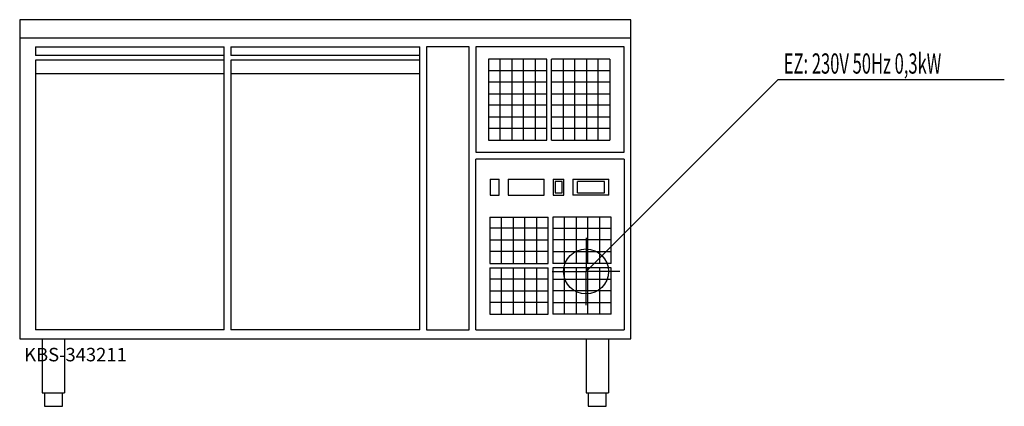
# Model space of a CAD drawing. Units: millimetres. Extents: x 0 to 2191, y 0 to 860.
import ezdxf

# ---------------------------------------------------------------- set-up
doc = ezdxf.new("R2010")
doc.units = ezdxf.units.MM
doc.header["$MEASUREMENT"] = 0
doc.linetypes.add('AUSGEZOGEN', pattern=[0, 0])
doc.layers.get('0').update_dxf_attribs({"color": 1, "linetype": 'AUSGEZOGEN', "true_color": 0xff0000})
doc.layers.add('200', color=7, linetype='AUSGEZOGEN')
doc.layers.add('400', color=4, linetype='AUSGEZOGEN', true_color=0x00ffff)
doc.layers.add('550', color=2, linetype='AUSGEZOGEN', true_color=0xffff00)
doc.styles.get("Standard").update_dxf_attribs({"font": 'TXT.SHX'})

# ---------------------------------------------------------------- blocks, each defined once
blk = doc.blocks.new('GER_BLOCK_00001')
at = {"layer": '200', "linetype": 'AUSGEZOGEN'}
for p, q in [((0, 860), (0, 150)), ((1360, 860), (0, 860)), ((1360, 150), (1360, 860)), ((0, 820), (1360, 820)), ((35, 800), (455, 800)), ((35, 800), (35, 780)), ((455, 170), (455, 800)), ((470, 800), (890, 800)), ((470, 800), (470, 780)), ((890, 170), (890, 800)), ((905, 800), (905, 170)), ((1000, 800), (905, 800)), ((1000, 170), (1000, 800)), ((1015, 800), (1015, 565)), ((1345, 800), (1015, 800)), ((1345, 565), (1345, 800)), ((455, 780), (35, 780)), ((35, 770), (35, 170)), ((455, 770), (35, 770)), ((890, 780), (470, 780)), ((470, 770), (470, 170)), ((890, 770), (470, 770)), ((1043, 772), (1043, 592)), ((1173, 772), (1043, 772)), ((1069, 592), (1069, 772)), ((1095, 772), (1095, 592)), ((1121, 592), (1121, 772)), ((1147, 772), (1147, 592)), ((1173, 592), (1173, 772)), ((1183, 592), (1183, 772)), ((1313, 772), (1183, 772)), ((1209, 772), (1209, 592)), ((1235, 592), (1235, 772)), ((1261, 772), (1261, 592)), ((1287, 592), (1287, 772)), ((1313, 772), (1313, 592)), ((1043, 747), (1173, 747)), ((1183, 747), (1313, 747)), ((35, 740), (455, 740)), ((470, 740), (890, 740)), ((1173, 721), (1043, 721)), ((1313, 721), (1183, 721)), ((1043, 695), (1173, 695)), ((1183, 695), (1313, 695)), ((1173, 670), (1043, 670)), ((1313, 670), (1183, 670)), ((1043, 644), (1173, 644)), ((1183, 644), (1313, 644)), ((1173, 618), (1043, 618)), ((1313, 618), (1183, 618)), ((1043, 592), (1173, 592)), ((1183, 592), (1313, 592)), ((1015, 565), (1345, 565)), ((1345, 550), (1015, 550)), ((1015, 170), (1015, 550)), ((1345, 550), (1345, 170)), ((1047, 505), (1047, 470)), ((1047, 505), (1067, 505)), ((1067, 470), (1067, 505)), ((1087, 505), (1087, 470)), ((1087, 505), (1167, 505)), ((1167, 470), (1167, 505)), ((1187, 505), (1187, 470)), ((1187, 505), (1211, 505)), ((1211, 470), (1211, 505)), ((1231, 505), (1231, 470)), ((1231, 505), (1311, 505)), ((1311, 470), (1311, 505)), ((1191, 499.8), (1191, 474.9)), ((1207, 499.8), (1191, 499.8)), ((1207, 474.9), (1207, 499.8)), ((1241, 474.9), (1241, 499.8)), ((1301, 499.8), (1241, 499.8)), ((1301, 474.9), (1301, 499.8)), ((1047, 470), (1067, 470)), ((1087, 470), (1167, 470)), ((1187, 470), (1211, 470)), ((1191, 474.9), (1207, 474.9)), ((1311, 470), (1231, 470)), ((1241, 474.9), (1301, 474.9)), ((1046, 421), (1176, 421)), ((1046, 421), (1046, 318)), ((1072, 318), (1072, 421)), ((1098, 421), (1098, 318)), ((1124, 318), (1124, 421)), ((1150, 421), (1150, 318)), ((1176, 318), (1176, 421)), ((1316, 421), (1186, 421)), ((1186, 421), (1186, 318)), ((1212, 318), (1212, 421)), ((1238, 421), (1238, 318)), ((1264, 318), (1264, 421)), ((1290, 421), (1290, 318)), ((1316, 318), (1316, 421)), ((1176, 396), (1046, 396)), ((1186, 396), (1316, 396)), ((1046, 370), (1176, 370)), ((1316, 370), (1186, 370)), ((1176, 344), (1046, 344)), ((1186, 344), (1316, 344)), ((1046, 318), (1176, 318)), ((1046, 308), (1176, 308)), ((1046, 308), (1046, 205)), ((1072, 205), (1072, 308)), ((1098, 308), (1098, 205)), ((1124, 205), (1124, 308)), ((1150, 308), (1150, 205)), ((1176, 205), (1176, 308)), ((1316, 318), (1186, 318)), ((1316, 308), (1186, 308)), ((1186, 308), (1186, 205)), ((1212, 205), (1212, 308)), ((1238, 308), (1238, 205)), ((1264, 205), (1264, 308)), ((1290, 308), (1290, 205)), ((1316, 205), (1316, 308)), ((1176, 283), (1046, 283)), ((1186, 283), (1316, 283)), ((1046, 257), (1176, 257)), ((1316, 257), (1186, 257)), ((1176, 231), (1046, 231)), ((1186, 231), (1316, 231)), ((1046, 205), (1176, 205)), ((1316, 205), (1186, 205)), ((455, 170), (35, 170)), ((890, 170), (470, 170)), ((905, 170), (1000, 170)), ((1015, 170), (1345, 170)), ((0, 150), (1360, 150)), ((50, 150), (50, 30)), ((100, 150), (100, 30)), ((1260, 150), (1260, 30)), ((1310, 150), (1310, 30)), ((50, 30), (100, 30)), ((55, 30), (55, 0)), ((95, 0), (95, 30)), ((1260, 30), (1310, 30)), ((1265, 30), (1265, 0)), ((1305, 0), (1305, 30)), ((55, 0), (95, 0)), ((1265, 0), (1305, 0))]:
    blk.add_line(p, q, dxfattribs=at)
blk.add_attdef('', (0, 0), '', height=1)
blk = doc.blocks.new('INST_BLOCK_00001')
at = {"layer": '400', "linetype": 'AUSGEZOGEN'}
for p in [(1260, 375), (1185, 300), (1335, 300), (1260, 225)]:
    blk.add_line(p, (1260, 300), dxfattribs=at)
blk.add_circle((1260, 300), 50, dxfattribs=at)
blk.add_attdef('', (0, 0), '', height=1)

msp = doc.modelspace()

# ---------------------------------------------------------------- linework, layer by layer
at = {"layer": '400', "linetype": 'AUSGEZOGEN'}
for p in [(1260, 300), (2190.64, 726.5)]:
    msp.add_line(p, (1686.5, 726.5), dxfattribs=at)

# ---------------------------------------------------------------- block references
at = {"layer": '200'}
msp.add_blockref('GER_BLOCK_00001', (0, 0), dxfattribs=at)
at = {"layer": '400'}
msp.add_blockref('INST_BLOCK_00001', (0, 0), dxfattribs=at)

# ---------------------------------------------------------------- texts
at = {"layer": '400', "width": 0.6}
msp.add_text('EZ: 230V 50Hz 0,3kW', height=45, dxfattribs=at).set_placement((1700, 740))
at = {"layer": '550', "flags": 1}
msp.add_attdef('KBS-343211', (10, 100), '', height=30, dxfattribs=at)

doc.saveas('drawing.dxf')
